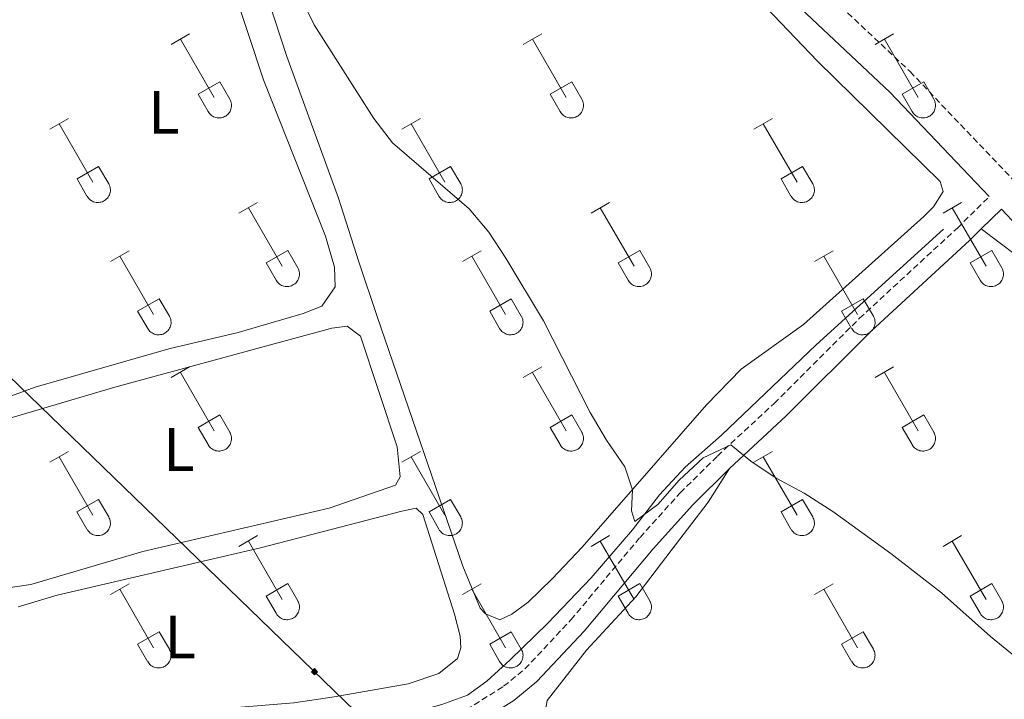
# Model space of a CAD drawing. Units: metres. Extents: x 621719 to 626225, y 4643496 to 4646543.
# Drawn here: x 625404 to 625566, y 4644103 to 4644214 of the extents above; entities that cross this region are included whole.
import ezdxf
from ezdxf.enums import TextEntityAlignment as Align

# ---------------------------------------------------------------- set-up
doc = ezdxf.new("R2010")
doc.units = ezdxf.units.M
doc.header["$MEASUREMENT"] = 0
doc.linetypes.add('TRAZOSX2', pattern=[1.5, 1, -0.5])
for name, color, linetype, lineweight in [('Carátula', 7, 'Continuous', 5), ('Level 13', 5, 'Continuous', 0), ('Level 21', 19, 'Continuous', 0), ('Level 34', 2, 'Continuous', 0), ('Level 36', 19, 'Continuous', 40), ('Level 37', 92, 'Continuous', 0), ('Level 5', 36, 'Continuous', 0)]:
    doc.layers.add(name, color=color, linetype=linetype, lineweight=lineweight)
doc.styles.add('Arial', font='ARIAL.TTF', dxfattribs={"height": 0.2})

# ---------------------------------------------------------------- blocks, each defined once
blk = doc.blocks.new('5GASO')
at = {"layer": 'Carátula', "linetype": 'Continuous', "lineweight": 5}
for color, points in [(33, [(0, -5.1), (-5.1, 0), (0, 5.1), (0.2, 2.5), (-0.3, 2.4), (-0.8, 2.2), (-1.2, 1.8), (-1.5, 1.3), (-1.7, 0.7), (-1.7, 0), (-1.7, -0.8), (-1.5, -1.4), (-1.2, -1.9), (-0.8, -2.3), (-0.3, -2.5), (0.3, -2.6)]), (250, [(0.3, -2.6), (-0.3, -2.5), (-0.8, -2.3), (-1.2, -1.9), (-1.5, -1.4), (-1.7, -0.8), (-1.7, 0), (-1.7, 0.7), (-1.5, 1.3), (-1.2, 1.8), (-0.8, 2.2), (-0.3, 2.4), (0.2, 2.5), (0.6, 2.5), (0.9, 2.4), (1.1, 2.3), (1.4, 2.1), (1.6, 1.9), (1.7, 1.6), (1.8, 1.3), (1.9, 1), (1.2, 0.8), (1, 1.2), (0.8, 1.4), (0.5, 1.6), (0.2, 1.6), (0, 1.6), (-0.3, 1.5), (-0.5, 1.4), (-0.7, 1.2), (-0.8, 1), (-0.9, 0.7), (-1, 0.4), (-1, 0), (-1, -0.4), (-0.9, -0.8), (-0.8, -1.1), (-0.6, -1.4), (-0.4, -1.5), (-0.2, -1.7), (0, -1.7), (0.2, -1.8), (0.5, -1.7), (0.8, -1.6), (1, -1.5), (1.3, -1.3), (1.3, -0.7), (0.2, -0.7), (0.2, 0.1), (2, 0.1), (2, -1.8), (1.7, -2.1), (1.3, -2.4), (0.8, -2.5)]), (33, [(0, -5.1), (0.3, -2.6), (0.8, -2.5), (1.3, -2.4), (1.7, -2.1), (2, -1.8), (2, 0.1), (0.2, 0.1), (0.2, -0.7), (1.3, -0.7), (1.3, -1.3), (1, -1.5), (0.8, -1.6), (0.5, -1.7), (0.2, -1.8), (0, -1.7), (-0.2, -1.7), (-0.4, -1.5), (-0.6, -1.4), (-0.8, -1.1), (-0.9, -0.8), (-1, -0.4), (-1, 0), (-1, 0.4), (-0.9, 0.7), (-0.8, 1), (-0.7, 1.2), (-0.5, 1.4), (-0.3, 1.5), (0, 1.6), (0.2, 1.6), (0.5, 1.6), (0.8, 1.4), (1, 1.2), (1.2, 0.8), (1.9, 1), (1.8, 1.3), (1.7, 1.6), (1.6, 1.9), (1.4, 2.1), (1.1, 2.3), (0.9, 2.4), (0.6, 2.5), (0.2, 2.5), (0, 5.1), (5.1, 0)])]:
    blk.add_hatch(color=color, dxfattribs=at).paths.add_polyline_path(points)
at = {"layer": 'Carátula', "color": 250, "linetype": 'Continuous', "lineweight": 5}
blk.add_3dface([(0, -5.1), (5.1, 0), (0, 5.1), (-5.1, 0)], dxfattribs=at)

msp = doc.modelspace()

# ---------------------------------------------------------------- linework, layer by layer
at = {"layer": 'Level 13', "color": 5, "linetype": 'Continuous', "lineweight": 0, "ltscale": 0.5}
msp.add_polyline3d([(625401.54, 4644092.56, 283.67), (625405.51, 4644093.42, 283.67), (625411.76, 4644095.24, 283.67), (625422.22, 4644097.12, 283.49), (625428.4, 4644097.9, 283.49), (625444.6, 4644098.88, 283.32), (625456.63, 4644099.43, 282.61), (625468.96, 4644101.03, 282.61), (625473.49, 4644102.28, 282.61), (625477.7, 4644103.8, 282.25), (625480.85, 4644106.08, 282.07), (625484.67, 4644109.57, 281.72), (625490.82, 4644115.53, 281.01), (625497.94, 4644123.02, 280.83), (625504.71, 4644130.84, 280.47), (625509.12, 4644136.6, 280.12), (625513.34, 4644141.13, 279.76), (625519.27, 4644146.38, 279.59), (625534.8, 4644161.18, 279.05), (625555.64, 4644180.11, 278.16)], dxfattribs=at)
at = {"layer": 'Level 21', "color": 19, "linetype": 'Continuous', "lineweight": 0}
for points in [[(625164.26, 4644533.79, 278.18), (625245.9, 4644489.82, 278.18), (625263.11, 4644480.18, 278), (625274.46, 4644473.17, 277.82), (625278.39, 4644470.08, 277.82), (625289.57, 4644460.26, 277.82), (625326.48, 4644422.12, 277.85), (625335.93, 4644411.95, 278), (625346.08, 4644400.38, 278), (625373.99, 4644372.7, 278.36), (625383.66, 4644363.18, 278.18), (625435.31, 4644311, 278.36), (625444.86, 4644301.73, 278.18), (625470.25, 4644278.43, 278.18), (625506.39, 4644242.8, 278), (625532.25, 4644216.25, 277.82), (625546.82, 4644202.55, 277.82), (625563.12, 4644185.43, 277.86)], [(625561.81, 4644180.14, 278.34), (625565.09, 4644183.37, 277.87), (625567.66, 4644180.66, 277.88), (625610.99, 4644136.72, 278.18), (625645.88, 4644102.24, 278.53), (625682.13, 4644065.61, 278.94), (625687.22, 4644060.22, 279.06), (625698.54, 4644047.28, 279.6), (625715.56, 4644030.49, 279.81), (625760.66, 4643984.17, 279.6), (625784.8, 4643959.98, 279.6)], [(625520.58, 4644140.9, 280.14), (625529.88, 4644149.52, 279.78), (625543.85, 4644163.45, 279.25), (625559.86, 4644178.22, 278.63), (625561.81, 4644180.14, 278.34)], [(625228.01, 4644053.07, 287.42), (625258.27, 4644059.87, 286.53), (625296.86, 4644069.28, 285.57), (625327.34, 4644074.77, 285.29), (625359.54, 4644081.1, 285.29), (625396.83, 4644086.99, 284.76), (625428.92, 4644091.78, 285.11), (625445.37, 4644093.44, 284.69), (625464.33, 4644094.55, 284.29), (625472.05, 4644095.7, 283.51), (625476.25, 4644097.25, 283.34), (625485.27, 4644102.93, 282.62), (625489.06, 4644106, 282.27), (625496.77, 4644114.25, 281.52), (625508.09, 4644127.75, 281.02), (625514.57, 4644134.94, 280.67), (625520.58, 4644140.9, 280.14)]]:
    msp.add_polyline3d(points, dxfattribs=at)
at = {"layer": 'Level 21', "color": 19, "linetype": 'TRAZOSX2', "lineweight": 0}
for points in [[(625446.36, 4644306.85, 278.21), (625448.1, 4644305.16, 278.18), (625473.5, 4644281.85, 278.18), (625509.74, 4644246.13, 278), (625535.56, 4644219.61, 277.82), (625550.15, 4644205.9, 277.82), (625571.05, 4644183.94, 277.88), (625614.33, 4644140.05, 278.18), (625649.22, 4644105.58, 278.53), (625685.52, 4644068.89, 278.94), (625687.82, 4644066.46, 278.99), (625690.71, 4644063.4, 279.06), (625702.09, 4644050.39, 279.6), (625718.93, 4644033.83, 279.81), (625764.04, 4643987.5, 279.6), (625791.39, 4643960.1, 279.6)], [(625227.36, 4644055.84, 287.42), (625257.62, 4644062.64, 286.53), (625296.27, 4644072.07, 285.57), (625326.81, 4644077.56, 285.29), (625359.05, 4644083.9, 285.29), (625396.4, 4644089.8, 284.76), (625428.57, 4644094.61, 285.11), (625445.14, 4644096.28, 284.69), (625464.04, 4644097.38, 284.29), (625471.34, 4644098.48, 283.51), (625474.99, 4644099.82, 283.34), (625483.61, 4644105.24, 282.62), (625487.11, 4644108.09, 282.27), (625494.64, 4644116.14, 281.52), (625505.94, 4644129.62, 281.02), (625512.51, 4644136.91, 280.67), (625518.61, 4644142.95, 280.14), (625527.91, 4644151.57, 279.78), (625541.88, 4644165.51, 279.25), (625557.89, 4644180.28, 278.63), (625563.12, 4644185.43, 277.86)]]:
    msp.add_polyline3d(points, dxfattribs=at)
at = {"layer": 'Level 34', "color": 19, "linetype": 'Continuous', "lineweight": 13, "ltscale": 0.5}
msp.add_polyline3d([(623260.43, 4646229.65, 275.94), (625608.36, 4643956.9, 285.08)], dxfattribs=at)
at = {"layer": 'Level 36', "color": 32, "linetype": 'Continuous', "lineweight": 0}
for points in [[(625429.17, 4644210.32), (625432.21, 4644212.08)], [(625486.79, 4644210.32), (625489.84, 4644212.08)], [(625544.42, 4644210.32), (625547.46, 4644212.08)], [(625430.69, 4644211.2), (625436.22, 4644201.63)], [(625488.32, 4644211.2), (625493.84, 4644201.63)], [(625545.94, 4644211.2), (625551.47, 4644201.63)], [(625433.6, 4644202.18), (625437.14, 4644204.22)], [(625437.14, 4644204.22), (625438.79, 4644201.37)], [(625491.22, 4644202.18), (625494.76, 4644204.22)], [(625494.76, 4644204.22), (625496.41, 4644201.37)], [(625548.85, 4644202.18), (625552.39, 4644204.22)], [(625552.39, 4644204.22), (625554.04, 4644201.37)], [(625433.6, 4644202.18), (625435.23, 4644199.35)], [(625491.22, 4644202.18), (625492.86, 4644199.35)], [(625548.85, 4644202.18), (625550.48, 4644199.35)], [(625435.24, 4644199.35), (625435.35, 4644199.18), (625435.47, 4644199.01), (625435.62, 4644198.86), (625435.78, 4644198.73), (625435.95, 4644198.61), (625436.13, 4644198.51), (625436.32, 4644198.43), (625436.52, 4644198.37), (625436.72, 4644198.32), (625436.93, 4644198.31), (625437.14, 4644198.31), (625437.35, 4644198.33), (625437.55, 4644198.37), (625437.75, 4644198.44), (625437.94, 4644198.52), (625438.12, 4644198.62), (625438.29, 4644198.74), (625438.44, 4644198.88), (625438.59, 4644199.03), (625438.71, 4644199.2), (625438.82, 4644199.38), (625438.91, 4644199.56), (625438.98, 4644199.76), (625439.03, 4644199.96), (625439.06, 4644200.17), (625439.06, 4644200.38), (625439.05, 4644200.58), (625439.02, 4644200.79), (625438.96, 4644200.99), (625438.88, 4644201.18), (625438.79, 4644201.37)], [(625492.86, 4644199.35), (625492.97, 4644199.18), (625493.1, 4644199.01), (625493.24, 4644198.86), (625493.4, 4644198.73), (625493.57, 4644198.61), (625493.75, 4644198.51), (625493.94, 4644198.43), (625494.14, 4644198.37), (625494.35, 4644198.32), (625494.56, 4644198.31), (625494.76, 4644198.31), (625494.97, 4644198.33), (625495.17, 4644198.37), (625495.37, 4644198.44), (625495.56, 4644198.52), (625495.74, 4644198.62), (625495.91, 4644198.74), (625496.07, 4644198.88), (625496.21, 4644199.03), (625496.34, 4644199.2), (625496.44, 4644199.38), (625496.53, 4644199.56), (625496.6, 4644199.76), (625496.65, 4644199.96), (625496.68, 4644200.17), (625496.69, 4644200.38), (625496.67, 4644200.58), (625496.64, 4644200.79), (625496.58, 4644200.99), (625496.51, 4644201.18), (625496.41, 4644201.37)], [(625550.48, 4644199.35), (625550.59, 4644199.18), (625550.72, 4644199.01), (625550.87, 4644198.86), (625551.02, 4644198.73), (625551.2, 4644198.61), (625551.38, 4644198.51), (625551.57, 4644198.43), (625551.77, 4644198.37), (625551.97, 4644198.33), (625552.18, 4644198.31), (625552.39, 4644198.31), (625552.59, 4644198.33), (625552.8, 4644198.37), (625552.99, 4644198.44), (625553.18, 4644198.52), (625553.37, 4644198.62), (625553.54, 4644198.74), (625553.69, 4644198.88), (625553.83, 4644199.03), (625553.96, 4644199.2), (625554.07, 4644199.38), (625554.16, 4644199.56), (625554.22, 4644199.76), (625554.28, 4644199.96), (625554.3, 4644200.17), (625554.31, 4644200.38), (625554.3, 4644200.58), (625554.26, 4644200.79), (625554.21, 4644200.99), (625554.13, 4644201.18), (625554.04, 4644201.37)], [(625409.34, 4644196.48), (625412.38, 4644198.23)], [(625410.86, 4644197.35), (625416.39, 4644187.78)], [(625466.97, 4644196.48), (625470.01, 4644198.23)], [(625468.49, 4644197.35), (625474.01, 4644187.78)], [(625524.59, 4644196.48), (625527.63, 4644198.23)], [(625526.11, 4644197.35), (625531.64, 4644187.78)], [(625413.78, 4644188.34), (625417.31, 4644190.38)], [(625417.31, 4644190.38), (625418.96, 4644187.53)], [(625471.4, 4644188.34), (625474.93, 4644190.38)], [(625474.93, 4644190.38), (625476.58, 4644187.53)], [(625529.02, 4644188.34), (625532.56, 4644190.38)], [(625532.56, 4644190.38), (625534.21, 4644187.53)], [(625413.78, 4644188.34), (625415.4, 4644185.51)], [(625415.41, 4644185.51), (625415.52, 4644185.33), (625415.65, 4644185.17), (625415.79, 4644185.02), (625415.95, 4644184.88), (625416.12, 4644184.76), (625416.3, 4644184.66), (625416.49, 4644184.58), (625416.69, 4644184.52), (625416.9, 4644184.48), (625417.1, 4644184.46), (625417.31, 4644184.46), (625417.52, 4644184.49), (625417.72, 4644184.53), (625417.92, 4644184.59), (625418.11, 4644184.68), (625418.29, 4644184.78), (625418.46, 4644184.9), (625418.62, 4644185.04), (625418.76, 4644185.19), (625418.88, 4644185.36), (625418.99, 4644185.53), (625419.08, 4644185.72), (625419.15, 4644185.92), (625419.2, 4644186.12), (625419.23, 4644186.32), (625419.24, 4644186.53), (625419.22, 4644186.74), (625419.19, 4644186.94), (625419.13, 4644187.15), (625419.06, 4644187.34), (625418.96, 4644187.52)], [(625471.4, 4644188.34), (625473.03, 4644185.51)], [(625473.03, 4644185.51), (625473.14, 4644185.33), (625473.27, 4644185.17), (625473.41, 4644185.02), (625473.57, 4644184.88), (625473.74, 4644184.76), (625473.93, 4644184.66), (625474.12, 4644184.58), (625474.32, 4644184.52), (625474.52, 4644184.48), (625474.73, 4644184.46), (625474.94, 4644184.46), (625475.14, 4644184.49), (625475.34, 4644184.53), (625475.54, 4644184.59), (625475.73, 4644184.68), (625475.91, 4644184.78), (625476.08, 4644184.9), (625476.24, 4644185.04), (625476.38, 4644185.19), (625476.51, 4644185.36), (625476.62, 4644185.53), (625476.7, 4644185.72), (625476.77, 4644185.92), (625476.82, 4644186.12), (625476.85, 4644186.32), (625476.86, 4644186.53), (625476.85, 4644186.74), (625476.81, 4644186.94), (625476.76, 4644187.15), (625476.68, 4644187.34), (625476.59, 4644187.52)], [(625529.02, 4644188.34), (625530.65, 4644185.51)], [(625530.66, 4644185.51), (625530.77, 4644185.33), (625530.89, 4644185.17), (625531.04, 4644185.02), (625531.2, 4644184.88), (625531.37, 4644184.76), (625531.55, 4644184.66), (625531.74, 4644184.58), (625531.94, 4644184.52), (625532.14, 4644184.48), (625532.35, 4644184.46), (625532.56, 4644184.46), (625532.77, 4644184.49), (625532.97, 4644184.53), (625533.17, 4644184.59), (625533.36, 4644184.68), (625533.54, 4644184.78), (625533.71, 4644184.9), (625533.86, 4644185.04), (625534, 4644185.19), (625534.13, 4644185.36), (625534.24, 4644185.53), (625534.33, 4644185.72), (625534.4, 4644185.92), (625534.45, 4644186.12), (625534.48, 4644186.32), (625534.48, 4644186.53), (625534.47, 4644186.74), (625534.44, 4644186.94), (625534.38, 4644187.15), (625534.3, 4644187.34), (625534.21, 4644187.52)], [(625440.29, 4644182.71), (625443.34, 4644184.46)], [(625497.92, 4644182.71), (625500.96, 4644184.46)], [(625555.54, 4644182.71), (625558.59, 4644184.46)], [(625441.82, 4644183.58), (625447.34, 4644174.01)], [(625499.44, 4644183.58), (625504.97, 4644174.01)], [(625557.06, 4644183.58), (625562.59, 4644174.01)], [(625419.28, 4644174.81), (625422.32, 4644176.57)], [(625444.72, 4644174.57), (625448.26, 4644176.61)], [(625448.26, 4644176.61), (625449.91, 4644173.76)], [(625476.9, 4644174.81), (625479.94, 4644176.57)], [(625502.35, 4644174.57), (625505.89, 4644176.61)], [(625505.89, 4644176.61), (625507.54, 4644173.76)], [(625534.52, 4644174.81), (625537.56, 4644176.57)], [(625559.97, 4644174.57), (625563.51, 4644176.61)], [(625563.51, 4644176.61), (625565.16, 4644173.76)], [(625420.8, 4644175.69), (625426.32, 4644166.11)], [(625478.42, 4644175.69), (625483.94, 4644166.11)], [(625536.04, 4644175.69), (625541.57, 4644166.11)], [(625444.72, 4644174.57), (625446.36, 4644171.74)], [(625446.36, 4644171.74), (625446.47, 4644171.56), (625446.6, 4644171.4), (625446.74, 4644171.24), (625446.9, 4644171.11), (625447.07, 4644170.99), (625447.26, 4644170.89), (625447.45, 4644170.81), (625447.64, 4644170.75), (625447.85, 4644170.71), (625448.06, 4644170.69), (625448.26, 4644170.69), (625448.47, 4644170.71), (625448.67, 4644170.76), (625448.87, 4644170.82), (625449.06, 4644170.9), (625449.24, 4644171.01), (625449.41, 4644171.13), (625449.57, 4644171.26), (625449.71, 4644171.42), (625449.84, 4644171.58), (625449.94, 4644171.76), (625450.03, 4644171.95), (625450.1, 4644172.14), (625450.15, 4644172.35), (625450.18, 4644172.55), (625450.19, 4644172.76), (625450.18, 4644172.97), (625450.14, 4644173.17), (625450.08, 4644173.37), (625450.01, 4644173.57), (625449.92, 4644173.75)], [(625502.35, 4644174.57), (625503.98, 4644171.74)], [(625503.98, 4644171.74), (625504.1, 4644171.56), (625504.22, 4644171.4), (625504.37, 4644171.24), (625504.52, 4644171.11), (625504.7, 4644170.99), (625504.88, 4644170.89), (625505.07, 4644170.81), (625505.27, 4644170.75), (625505.47, 4644170.71), (625505.68, 4644170.69), (625505.89, 4644170.69), (625506.09, 4644170.71), (625506.3, 4644170.76), (625506.5, 4644170.82), (625506.69, 4644170.9), (625506.87, 4644171.01), (625507.04, 4644171.13), (625507.19, 4644171.26), (625507.33, 4644171.42), (625507.46, 4644171.58), (625507.57, 4644171.76), (625507.66, 4644171.95), (625507.73, 4644172.14), (625507.78, 4644172.35), (625507.8, 4644172.55), (625507.81, 4644172.76), (625507.8, 4644172.97), (625507.76, 4644173.17), (625507.71, 4644173.37), (625507.63, 4644173.57), (625507.54, 4644173.75)], [(625559.97, 4644174.57), (625561.6, 4644171.74)], [(625561.61, 4644171.74), (625561.72, 4644171.56), (625561.85, 4644171.4), (625561.99, 4644171.24), (625562.15, 4644171.11), (625562.32, 4644170.99), (625562.5, 4644170.89), (625562.69, 4644170.81), (625562.89, 4644170.75), (625563.1, 4644170.71), (625563.3, 4644170.69), (625563.51, 4644170.69), (625563.72, 4644170.71), (625563.92, 4644170.76), (625564.12, 4644170.82), (625564.31, 4644170.9), (625564.49, 4644171.01), (625564.66, 4644171.13), (625564.82, 4644171.26), (625564.96, 4644171.42), (625565.08, 4644171.58), (625565.19, 4644171.76), (625565.28, 4644171.95), (625565.35, 4644172.14), (625565.4, 4644172.35), (625565.43, 4644172.55), (625565.44, 4644172.76), (625565.42, 4644172.97), (625565.39, 4644173.17), (625565.33, 4644173.37), (625565.26, 4644173.57), (625565.16, 4644173.75)], [(625423.7, 4644166.67), (625427.24, 4644168.71)], [(625427.24, 4644168.71), (625428.89, 4644165.86)], [(625481.33, 4644166.67), (625484.87, 4644168.71)], [(625484.87, 4644168.71), (625486.51, 4644165.86)], [(625538.95, 4644166.67), (625542.49, 4644168.71)], [(625542.49, 4644168.71), (625544.14, 4644165.86)], [(625423.7, 4644166.67), (625425.34, 4644163.84)], [(625481.33, 4644166.67), (625482.96, 4644163.84)], [(625538.95, 4644166.67), (625540.58, 4644163.84)], [(625425.34, 4644163.84), (625425.45, 4644163.66), (625425.58, 4644163.5), (625425.72, 4644163.35), (625425.88, 4644163.21), (625426.05, 4644163.1), (625426.23, 4644163), (625426.42, 4644162.91), (625426.62, 4644162.85), (625426.83, 4644162.81), (625427.04, 4644162.79), (625427.24, 4644162.79), (625427.45, 4644162.82), (625427.65, 4644162.86), (625427.85, 4644162.92), (625428.04, 4644163.01), (625428.22, 4644163.11), (625428.39, 4644163.23), (625428.55, 4644163.37), (625428.69, 4644163.52), (625428.81, 4644163.69), (625428.92, 4644163.86), (625429.01, 4644164.05), (625429.08, 4644164.25), (625429.13, 4644164.45), (625429.16, 4644164.66), (625429.17, 4644164.86), (625429.15, 4644165.07), (625429.12, 4644165.28), (625429.06, 4644165.48), (625428.99, 4644165.67), (625428.89, 4644165.86)], [(625482.96, 4644163.84), (625483.07, 4644163.66), (625483.2, 4644163.5), (625483.34, 4644163.35), (625483.5, 4644163.21), (625483.68, 4644163.1), (625483.86, 4644163), (625484.05, 4644162.91), (625484.25, 4644162.85), (625484.45, 4644162.81), (625484.66, 4644162.79), (625484.87, 4644162.79), (625485.07, 4644162.82), (625485.28, 4644162.86), (625485.47, 4644162.92), (625485.66, 4644163.01), (625485.84, 4644163.11), (625486.02, 4644163.23), (625486.17, 4644163.37), (625486.31, 4644163.52), (625486.44, 4644163.69), (625486.55, 4644163.86), (625486.64, 4644164.05), (625486.7, 4644164.25), (625486.75, 4644164.45), (625486.78, 4644164.66), (625486.79, 4644164.86), (625486.78, 4644165.07), (625486.74, 4644165.28), (625486.69, 4644165.48), (625486.61, 4644165.67), (625486.52, 4644165.86)], [(625540.59, 4644163.84), (625540.7, 4644163.66), (625540.82, 4644163.5), (625540.97, 4644163.35), (625541.13, 4644163.21), (625541.3, 4644163.1), (625541.48, 4644163), (625541.67, 4644162.91), (625541.87, 4644162.85), (625542.08, 4644162.81), (625542.28, 4644162.79), (625542.49, 4644162.79), (625542.7, 4644162.82), (625542.9, 4644162.86), (625543.1, 4644162.92), (625543.29, 4644163.01), (625543.47, 4644163.11), (625543.64, 4644163.23), (625543.8, 4644163.37), (625543.94, 4644163.52), (625544.06, 4644163.69), (625544.17, 4644163.86), (625544.26, 4644164.05), (625544.33, 4644164.25), (625544.38, 4644164.45), (625544.41, 4644164.66), (625544.41, 4644164.86), (625544.4, 4644165.07), (625544.37, 4644165.28), (625544.31, 4644165.48), (625544.24, 4644165.67), (625544.14, 4644165.86)], [(625429.17, 4644155.78), (625432.21, 4644157.53)], [(625486.79, 4644155.78), (625489.84, 4644157.53)], [(625544.42, 4644155.78), (625547.46, 4644157.53)], [(625430.69, 4644156.65), (625436.22, 4644147.08)], [(625488.32, 4644156.65), (625493.84, 4644147.08)], [(625545.94, 4644156.65), (625551.46, 4644147.08)], [(625433.6, 4644147.64), (625437.14, 4644149.68)], [(625437.14, 4644149.68), (625438.79, 4644146.83)], [(625491.22, 4644147.64), (625494.76, 4644149.68)], [(625494.76, 4644149.68), (625496.41, 4644146.83)], [(625548.84, 4644147.64), (625552.38, 4644149.68)], [(625552.38, 4644149.68), (625554.04, 4644146.83)], [(625433.6, 4644147.64), (625435.23, 4644144.81)], [(625491.22, 4644147.64), (625492.86, 4644144.81)], [(625548.84, 4644147.64), (625550.48, 4644144.81)], [(625435.24, 4644144.8), (625435.35, 4644144.63), (625435.47, 4644144.46), (625435.62, 4644144.31), (625435.78, 4644144.18), (625435.95, 4644144.06), (625436.13, 4644143.96), (625436.32, 4644143.88), (625436.52, 4644143.82), (625436.72, 4644143.78), (625436.93, 4644143.76), (625437.14, 4644143.76), (625437.34, 4644143.78), (625437.55, 4644143.83), (625437.75, 4644143.89), (625437.94, 4644143.97), (625438.12, 4644144.08), (625438.29, 4644144.2), (625438.44, 4644144.33), (625438.58, 4644144.49), (625438.71, 4644144.65), (625438.82, 4644144.83), (625438.91, 4644145.02), (625438.98, 4644145.21), (625439.03, 4644145.42), (625439.06, 4644145.62), (625439.06, 4644145.83), (625439.05, 4644146.04), (625439.01, 4644146.24), (625438.96, 4644146.44), (625438.88, 4644146.64), (625438.79, 4644146.82)], [(625492.86, 4644144.8), (625492.97, 4644144.63), (625493.1, 4644144.46), (625493.24, 4644144.31), (625493.4, 4644144.18), (625493.57, 4644144.06), (625493.75, 4644143.96), (625493.94, 4644143.88), (625494.14, 4644143.82), (625494.35, 4644143.78), (625494.55, 4644143.76), (625494.76, 4644143.76), (625494.97, 4644143.78), (625495.17, 4644143.83), (625495.37, 4644143.89), (625495.56, 4644143.97), (625495.74, 4644144.08), (625495.91, 4644144.2), (625496.07, 4644144.33), (625496.21, 4644144.49), (625496.33, 4644144.65), (625496.44, 4644144.83), (625496.53, 4644145.02), (625496.6, 4644145.21), (625496.65, 4644145.42), (625496.68, 4644145.62), (625496.69, 4644145.83), (625496.67, 4644146.04), (625496.64, 4644146.24), (625496.58, 4644146.44), (625496.51, 4644146.64), (625496.41, 4644146.82)], [(625550.48, 4644144.8), (625550.59, 4644144.63), (625550.72, 4644144.46), (625550.86, 4644144.31), (625551.02, 4644144.18), (625551.19, 4644144.06), (625551.38, 4644143.96), (625551.57, 4644143.88), (625551.77, 4644143.82), (625551.97, 4644143.78), (625552.18, 4644143.76), (625552.39, 4644143.76), (625552.59, 4644143.78), (625552.8, 4644143.83), (625552.99, 4644143.89), (625553.18, 4644143.97), (625553.36, 4644144.08), (625553.53, 4644144.2), (625553.69, 4644144.33), (625553.83, 4644144.49), (625553.96, 4644144.65), (625554.06, 4644144.83), (625554.15, 4644145.02), (625554.22, 4644145.21), (625554.27, 4644145.42), (625554.3, 4644145.62), (625554.31, 4644145.83), (625554.3, 4644146.04), (625554.26, 4644146.24), (625554.21, 4644146.44), (625554.13, 4644146.64), (625554.04, 4644146.82)], [(625409.34, 4644141.93), (625412.38, 4644143.69)], [(625410.86, 4644142.81), (625416.39, 4644133.24)], [(625466.97, 4644141.93), (625470.01, 4644143.69)], [(625468.49, 4644142.81), (625474.01, 4644133.24)], [(625524.59, 4644141.93), (625527.63, 4644143.69)], [(625526.11, 4644142.81), (625531.64, 4644133.24)], [(625413.77, 4644133.79), (625417.31, 4644135.83)], [(625417.31, 4644135.83), (625418.96, 4644132.98)], [(625471.4, 4644133.79), (625474.93, 4644135.83)], [(625474.93, 4644135.83), (625476.58, 4644132.98)], [(625529.02, 4644133.79), (625532.56, 4644135.83)], [(625532.56, 4644135.83), (625534.21, 4644132.98)], [(625413.77, 4644133.79), (625415.4, 4644130.96)], [(625415.41, 4644130.96), (625415.52, 4644130.78), (625415.65, 4644130.62), (625415.79, 4644130.47), (625415.95, 4644130.34), (625416.12, 4644130.22), (625416.3, 4644130.12), (625416.49, 4644130.04), (625416.69, 4644129.98), (625416.9, 4644129.93), (625417.1, 4644129.91), (625417.31, 4644129.92), (625417.52, 4644129.94), (625417.72, 4644129.98), (625417.92, 4644130.05), (625418.11, 4644130.13), (625418.29, 4644130.23), (625418.46, 4644130.35), (625418.62, 4644130.49), (625418.76, 4644130.64), (625418.88, 4644130.81), (625418.99, 4644130.99), (625419.08, 4644131.17), (625419.15, 4644131.37), (625419.2, 4644131.57), (625419.23, 4644131.78), (625419.24, 4644131.98), (625419.22, 4644132.19), (625419.19, 4644132.4), (625419.13, 4644132.6), (625419.06, 4644132.79), (625418.96, 4644132.98)], [(625471.4, 4644133.79), (625473.03, 4644130.96)], [(625473.03, 4644130.96), (625473.14, 4644130.78), (625473.27, 4644130.62), (625473.41, 4644130.47), (625473.57, 4644130.34), (625473.74, 4644130.22), (625473.92, 4644130.12), (625474.12, 4644130.04), (625474.32, 4644129.98), (625474.52, 4644129.93), (625474.73, 4644129.92), (625474.93, 4644129.92), (625475.14, 4644129.94), (625475.34, 4644129.98), (625475.54, 4644130.05), (625475.73, 4644130.13), (625475.91, 4644130.23), (625476.08, 4644130.35), (625476.24, 4644130.49), (625476.38, 4644130.64), (625476.51, 4644130.81), (625476.61, 4644130.99), (625476.7, 4644131.17), (625476.77, 4644131.37), (625476.82, 4644131.57), (625476.85, 4644131.78), (625476.86, 4644131.99), (625476.84, 4644132.19), (625476.81, 4644132.4), (625476.76, 4644132.6), (625476.68, 4644132.79), (625476.58, 4644132.98)], [(625529.02, 4644133.79), (625530.65, 4644130.96)], [(625530.66, 4644130.96), (625530.77, 4644130.78), (625530.89, 4644130.62), (625531.04, 4644130.47), (625531.2, 4644130.34), (625531.37, 4644130.22), (625531.55, 4644130.12), (625531.74, 4644130.04), (625531.94, 4644129.98), (625532.14, 4644129.93), (625532.35, 4644129.92), (625532.56, 4644129.92), (625532.76, 4644129.94), (625532.97, 4644129.98), (625533.17, 4644130.05), (625533.36, 4644130.13), (625533.54, 4644130.23), (625533.71, 4644130.35), (625533.86, 4644130.49), (625534, 4644130.64), (625534.13, 4644130.81), (625534.24, 4644130.99), (625534.33, 4644131.17), (625534.4, 4644131.37), (625534.45, 4644131.57), (625534.48, 4644131.78), (625534.48, 4644131.99), (625534.47, 4644132.19), (625534.43, 4644132.4), (625534.38, 4644132.6), (625534.3, 4644132.79), (625534.21, 4644132.98)], [(625440.29, 4644128.16), (625443.34, 4644129.91)], [(625497.92, 4644128.16), (625500.96, 4644129.91)], [(625555.54, 4644128.16), (625558.58, 4644129.91)], [(625441.82, 4644129.03), (625447.34, 4644119.46)], [(625499.44, 4644129.03), (625504.97, 4644119.46)], [(625557.06, 4644129.03), (625562.59, 4644119.46)], [(625419.27, 4644120.26), (625422.31, 4644122.02)], [(625444.72, 4644120.02), (625448.26, 4644122.06)], [(625448.26, 4644122.06), (625449.91, 4644119.21)], [(625476.9, 4644120.26), (625479.94, 4644122.02)], [(625502.35, 4644120.02), (625505.89, 4644122.06)], [(625505.89, 4644122.06), (625507.54, 4644119.21)], [(625534.52, 4644120.26), (625537.56, 4644122.02)], [(625559.97, 4644120.02), (625563.51, 4644122.06)], [(625563.51, 4644122.06), (625565.16, 4644119.21)], [(625420.79, 4644121.14), (625426.32, 4644111.56)], [(625444.72, 4644120.02), (625446.36, 4644117.19)], [(625478.42, 4644121.14), (625483.94, 4644111.56)], [(625502.35, 4644120.02), (625503.98, 4644117.19)], [(625536.04, 4644121.14), (625541.57, 4644111.56)], [(625559.97, 4644120.02), (625561.6, 4644117.19)], [(625446.36, 4644117.19), (625446.47, 4644117.01), (625446.6, 4644116.85), (625446.74, 4644116.7), (625446.9, 4644116.56), (625447.07, 4644116.44), (625447.25, 4644116.34), (625447.44, 4644116.26), (625447.64, 4644116.2), (625447.85, 4644116.16), (625448.06, 4644116.14), (625448.26, 4644116.14), (625448.47, 4644116.17), (625448.67, 4644116.21), (625448.87, 4644116.27), (625449.06, 4644116.36), (625449.24, 4644116.46), (625449.41, 4644116.58), (625449.57, 4644116.72), (625449.71, 4644116.87), (625449.84, 4644117.04), (625449.94, 4644117.21), (625450.03, 4644117.4), (625450.1, 4644117.6), (625450.15, 4644117.8), (625450.18, 4644118.01), (625450.19, 4644118.21), (625450.17, 4644118.42), (625450.14, 4644118.63), (625450.08, 4644118.83), (625450.01, 4644119.02), (625449.91, 4644119.2)], [(625503.98, 4644117.19), (625504.09, 4644117.01), (625504.22, 4644116.85), (625504.37, 4644116.7), (625504.52, 4644116.56), (625504.7, 4644116.44), (625504.88, 4644116.34), (625505.07, 4644116.26), (625505.27, 4644116.2), (625505.47, 4644116.16), (625505.68, 4644116.14), (625505.89, 4644116.14), (625506.09, 4644116.17), (625506.3, 4644116.21), (625506.49, 4644116.27), (625506.68, 4644116.36), (625506.87, 4644116.46), (625507.04, 4644116.58), (625507.19, 4644116.72), (625507.33, 4644116.87), (625507.46, 4644117.04), (625507.57, 4644117.21), (625507.66, 4644117.4), (625507.72, 4644117.6), (625507.78, 4644117.8), (625507.8, 4644118.01), (625507.81, 4644118.21), (625507.8, 4644118.42), (625507.76, 4644118.63), (625507.71, 4644118.83), (625507.63, 4644119.02), (625507.54, 4644119.2)], [(625561.61, 4644117.19), (625561.72, 4644117.01), (625561.84, 4644116.85), (625561.99, 4644116.7), (625562.15, 4644116.56), (625562.32, 4644116.44), (625562.5, 4644116.34), (625562.69, 4644116.26), (625562.89, 4644116.2), (625563.1, 4644116.16), (625563.3, 4644116.14), (625563.51, 4644116.14), (625563.72, 4644116.17), (625563.92, 4644116.21), (625564.12, 4644116.27), (625564.31, 4644116.36), (625564.49, 4644116.46), (625564.66, 4644116.58), (625564.82, 4644116.72), (625564.96, 4644116.87), (625565.08, 4644117.04), (625565.19, 4644117.21), (625565.28, 4644117.4), (625565.35, 4644117.6), (625565.4, 4644117.8), (625565.43, 4644118.01), (625565.43, 4644118.21), (625565.42, 4644118.42), (625565.39, 4644118.63), (625565.33, 4644118.83), (625565.26, 4644119.02), (625565.16, 4644119.2)], [(625423.7, 4644112.12), (625427.24, 4644114.16)], [(625427.24, 4644114.16), (625428.89, 4644111.31)], [(625481.33, 4644112.12), (625484.87, 4644114.16)], [(625484.87, 4644114.16), (625486.51, 4644111.31)], [(625538.95, 4644112.12), (625542.49, 4644114.16)], [(625542.49, 4644114.16), (625544.14, 4644111.31)], [(625423.7, 4644112.12), (625425.33, 4644109.29)], [(625481.33, 4644112.12), (625482.96, 4644109.29)], [(625538.95, 4644112.12), (625540.58, 4644109.29)], [(625425.34, 4644109.29), (625425.45, 4644109.12), (625425.58, 4644108.95), (625425.72, 4644108.8), (625425.88, 4644108.67), (625426.05, 4644108.55), (625426.23, 4644108.45), (625426.42, 4644108.37), (625426.62, 4644108.31), (625426.83, 4644108.26), (625427.03, 4644108.24), (625427.24, 4644108.25), (625427.45, 4644108.27), (625427.65, 4644108.31), (625427.85, 4644108.38), (625428.04, 4644108.46), (625428.22, 4644108.56), (625428.39, 4644108.68), (625428.55, 4644108.82), (625428.69, 4644108.97), (625428.81, 4644109.14), (625428.92, 4644109.32), (625429.01, 4644109.5), (625429.08, 4644109.7), (625429.13, 4644109.9), (625429.16, 4644110.11), (625429.17, 4644110.32), (625429.15, 4644110.52), (625429.12, 4644110.73), (625429.06, 4644110.93), (625428.99, 4644111.12), (625428.89, 4644111.31)], [(625482.96, 4644109.29), (625483.07, 4644109.12), (625483.2, 4644108.95), (625483.34, 4644108.8), (625483.5, 4644108.67), (625483.67, 4644108.55), (625483.86, 4644108.45), (625484.05, 4644108.37), (625484.25, 4644108.31), (625484.45, 4644108.26), (625484.66, 4644108.24), (625484.86, 4644108.25), (625485.07, 4644108.27), (625485.28, 4644108.31), (625485.47, 4644108.38), (625485.66, 4644108.46), (625485.84, 4644108.56), (625486.01, 4644108.68), (625486.17, 4644108.82), (625486.31, 4644108.97), (625486.44, 4644109.14), (625486.54, 4644109.32), (625486.63, 4644109.5), (625486.7, 4644109.7), (625486.75, 4644109.9), (625486.78, 4644110.11), (625486.79, 4644110.32), (625486.78, 4644110.52), (625486.74, 4644110.73), (625486.69, 4644110.93), (625486.61, 4644111.12), (625486.52, 4644111.31)], [(625540.59, 4644109.29), (625540.7, 4644109.12), (625540.82, 4644108.95), (625540.97, 4644108.8), (625541.13, 4644108.67), (625541.3, 4644108.55), (625541.48, 4644108.45), (625541.67, 4644108.37), (625541.87, 4644108.31), (625542.07, 4644108.26), (625542.28, 4644108.24), (625542.49, 4644108.25), (625542.7, 4644108.27), (625542.9, 4644108.31), (625543.1, 4644108.38), (625543.29, 4644108.46), (625543.47, 4644108.56), (625543.64, 4644108.68), (625543.79, 4644108.82), (625543.94, 4644108.97), (625544.06, 4644109.14), (625544.17, 4644109.32), (625544.26, 4644109.5), (625544.33, 4644109.7), (625544.38, 4644109.9), (625544.4, 4644110.11), (625544.41, 4644110.32), (625544.4, 4644110.52), (625544.36, 4644110.73), (625544.31, 4644110.93), (625544.23, 4644111.12), (625544.14, 4644111.31)]]:
    msp.add_lwpolyline(points, dxfattribs=at)
at = {"layer": 'Level 36', "color": 92, "linetype": 'Continuous', "lineweight": 0}
for points in [[(625436.73, 4644227.55, 280.65), (625444.31, 4644204.53, 280.83), (625454.43, 4644178.95, 281.01), (625455.94, 4644173.86, 281.18), (625456.04, 4644170.65, 281.18), (625453.86, 4644167.47, 281.18), (625450.77, 4644166.26, 281.18), (625440.17, 4644163.15, 281.18), (625428.78, 4644160.48, 281.01), (625406.94, 4644154.25, 281.01)], [(625521.79, 4644221.45, 278.52), (625534.98, 4644207.62, 278.52), (625555.05, 4644187.91, 278.7), (625555.54, 4644186.28, 278.7), (625553.99, 4644183.73, 278.7), (625552.4, 4644182.16, 278.7), (625532.71, 4644164.51, 278.88), (625522.5, 4644157.15, 279.58), (625516.8, 4644151.34, 279.94), (625496.47, 4644128.02, 280.3), (625491.54, 4644122.82, 280.65), (625487.65, 4644119.03, 280.83), (625484.98, 4644117.04, 281.01), (625482.97, 4644116.14, 281.01), (625480.62, 4644117.13, 281.01), (625479.75, 4644118.06, 281.01), (625476.92, 4644124.9, 281.01), (625462.92, 4644165.81, 281.01), (625459.89, 4644174.77, 280.65), (625456.56, 4644185.15, 280.65), (625448.12, 4644208.35, 280.3), (625442.29, 4644226.28, 279.94)], [(625406.94, 4644154.25, 281.01), (625394.19, 4644149.57, 281.01), (625391.36, 4644149.29, 281.01), (625388.37, 4644150.28, 281.01), (625386.65, 4644152.73, 281.01), (625385.58, 4644156.15, 281.01), (625383.29, 4644166.35, 281.01), (625374.62, 4644207.4, 280.83), (625370.02, 4644224.85, 280.83)], [(625561.81, 4644180.14, 278.34), (625567.57, 4644175.81, 278.52), (625590.75, 4644152.5, 278.52), (625597.88, 4644144.16, 278.52), (625639.97, 4644103.84, 278.52), (625655.93, 4644087.83, 278.52), (625670.8, 4644073.46, 278.7), (625686.35, 4644056.74, 278.88), (625692.46, 4644049.84, 279.41), (625697.82, 4644044.39, 279.94), (625702.24, 4644039.65, 279.94), (625705.77, 4644034.86, 279.94), (625718.63, 4644021.94, 279.94), (625735.28, 4644006.23, 279.76), (625749.23, 4643992.43, 279.76), (625763.62, 4643976.73, 279.76), (625780.93, 4643959.92, 279.56)], [(625419.98, 4644154.21, 282.25), (625455.51, 4644163.9, 282.25), (625458.01, 4644164.22, 282.25), (625460.18, 4644162.59, 282.25), (625466.2, 4644144.48, 282.25), (625466.67, 4644139.52, 282.25), (625465.9, 4644138.18, 282.25), (625455.04, 4644134.43, 282.07), (625424.56, 4644127.3, 282.25), (625406.22, 4644121.91, 282.25), (625400.9, 4644121.17, 282.07), (625398.02, 4644122.24, 282.07), (625396.56, 4644124.35, 282.07), (625394.26, 4644129.97, 282.07), (625392.1, 4644136.44, 282.07), (625391.85, 4644140.72, 282.07), (625392.32, 4644143.04, 282.07), (625394.99, 4644146.48, 282.07), (625398.3, 4644147.84, 282.07), (625419.98, 4644154.21, 282.25)], [(625569.68, 4644018.85, 281.72), (625509.84, 4644073.11, 281.9), (625499.25, 4644083.04, 281.9), (625494.97, 4644088.01, 281.9), (625490.35, 4644095.92, 281.9), (625490.04, 4644098.79, 281.9), (625490.76, 4644102.89, 281.9), (625497.16, 4644111.16, 281.9), (625505.27, 4644119.89, 281.9), (625511.04, 4644127.48, 280.83), (625517.07, 4644135.38, 280.3), (625520.58, 4644140.9, 280.14)], [(625404.12, 4644118.28, 283.32), (625410.52, 4644120.14, 283.32), (625443.82, 4644127.92, 283.32), (625466.93, 4644133.94, 283.14), (625469.31, 4644134.43, 283.14), (625470.36, 4644133.36, 283.14), (625475.59, 4644117.07, 283.14), (625476.5, 4644113.46, 283.32), (625476.58, 4644111.52, 283.32), (625476.07, 4644109.77, 283.32), (625472.99, 4644107.36, 283.32), (625467.97, 4644105.66, 283.32), (625455.88, 4644103.51, 283.32), (625449.25, 4644102.51, 283.32), (625425.93, 4644100.63, 283.32), (625413.76, 4644098.37, 283.49)]]:
    msp.add_polyline3d(points, dxfattribs=at)
at = {"layer": 'Level 5', "color": 36, "linetype": 'Continuous', "lineweight": 0}
msp.add_polyline3d([(625448.15, 4644222.54, 280), (625452.62, 4644213.56, 280), (625462.34, 4644198.19, 280), (625465.43, 4644194.25, 280), (625477.95, 4644183.44, 280), (625481.17, 4644179.61, 280), (625483.95, 4644175.36, 280), (625490.12, 4644165.06, 280), (625497.8, 4644150.09, 280), (625500.47, 4644145.52, 280), (625503.48, 4644141.18, 280), (625504.69, 4644137.39, 280), (625504.56, 4644133.96, 280), (625505.09, 4644132.21, 280), (625508.88, 4644134.99, 280), (625512.36, 4644138.99, 280), (625516.29, 4644142.66, 280), (625520.78, 4644144.78, 280), (625524.08, 4644142.11, 280), (625528.22, 4644139.32, 280), (625532.79, 4644136.88, 280), (625537.51, 4644133.86, 280), (625547, 4644127, 280), (625555.29, 4644120.52, 280), (625563.32, 4644113.37, 280), (625575.74, 4644103.24, 280)], dxfattribs=at)

# ---------------------------------------------------------------- block references
at = {"layer": 'Level 34', "color": 2, "linetype": 'Continuous', "lineweight": 0, "xscale": 0.09999983015004542, "yscale": 0.09999983015004542}
msp.add_blockref('5GASO', (625452.65, 4644107.62, 283.32), dxfattribs=at)

# ---------------------------------------------------------------- texts
at = {"layer": 'Level 37', "color": 92, "linetype": 'Continuous', "lineweight": 0, "style": 'Arial'}
for p in [(625427.99, 4644199.22, 280.86), (625430.45, 4644144.02, 282.23), (625430.69, 4644113.32, 283.32)]:
    msp.add_text('L', height=7, dxfattribs=at).set_placement(p, align=Align.MIDDLE_CENTER)

doc.saveas('drawing.dxf')
